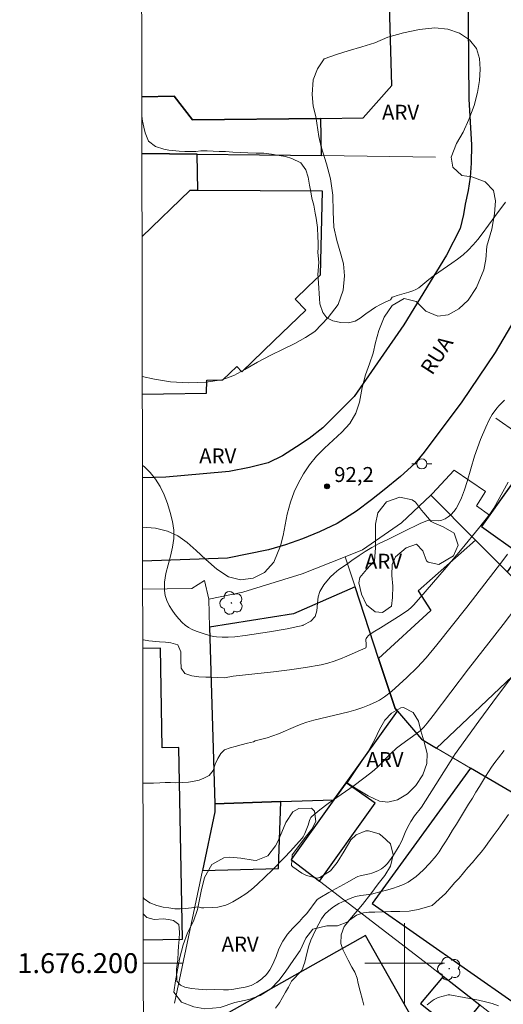
# Model space of a CAD drawing. Units: metres. Extents: x 281657 to 282173, y 1676003 to 1676568.
# Drawn here: x 281661 to 281710, y 1676196 to 1676295 of the extents above; entities that cross this region are included whole.
import ezdxf
from ezdxf.enums import TextEntityAlignment as Align

# ---------------------------------------------------------------- set-up
doc = ezdxf.new("R2010")
doc.units = ezdxf.units.M
doc.header["$MEASUREMENT"] = 0
for name, color, linetype, lineweight in [('Articulacao', 7, 'Continuous', 18), ('Coordenadas', 7, 'Continuous', 9), ('Edificacoes', 7, 'Continuous', 30), ('Malha_Coordenadas', 7, 'Continuous', 15), ('Muro_Grade', 8, 'Continuous', 20), ('Pavimentacao_Nao_Asfaltica_Mfio', 10, 'Continuous', 30), ('Poste', 7, 'Continuous', 9), ('Topon_de_Vias', 7, 'Continuous', 9)]:
    doc.layers.add(name, color=color, linetype=linetype, lineweight=lineweight)
for name, color, linetype, lineweight, true_color in [('Arvores_Isoladas', 7, 'Continuous', 18, 0x00ff33), ('Curvas_Intermediarias', 7, 'Continuous', 9, 0x783c14), ('Curvas_Mestras', 7, 'Continuous', 20, 0x783c14), ('Pto_Cotado', 7, 'Continuous', 9, 0x783c14), ('Topon_Pto_Cotado', 7, 'Continuous', 9, 0x783c14), ('Topon_Vegetacao', 7, 'Continuous', 9, 0x00ff33), ('Vegetacao', 7, 'Orla8', 9, 0x00ff33)]:
    doc.layers.add(name, color=color, linetype=linetype, lineweight=lineweight, true_color=true_color)
doc.styles.add('Arial', font='arial.ttf', dxfattribs={"height": 1.5})
doc.styles.get("Standard").update_dxf_attribs({"font": 'arial.ttf'})
doc.linetypes.add('Orla8', pattern='A,6,-0.5,["V",Standard,S=1,R=0,X=-0.5,Y=-1],-0.5,6,-0.5,["V",Standard,S=1,R=0,X=-0.5,Y=-1],-0.5', length=14)

# ---------------------------------------------------------------- blocks, each defined once
blk = doc.blocks.new('Cotas')
at = {"layer": 'Pto_Cotado'}
blk.add_hatch(color=256, dxfattribs=at).paths.add_polyline_path([(0, 0.24, 1), (0, -0.24, 1)])
at = {"layer": 'Pto_Cotado', "lineweight": -3}
blk.add_lwpolyline([(0, -0.24, -1), (0, 0.24, -1)], format="xyb", close=True, dxfattribs=at)
blk = doc.blocks.new('Arvore')
at = {"layer": 'Arvores_Isoladas'}
blk.add_lwpolyline([(-0.718, 0.493, 0.872324), (-0.722, -0.551, 0.862983), (0.284, -0.827, 0.900105), (0.89, 0.029, 0.863155), (0.262, 0.861, 0.882486)], format="xyb", close=True, dxfattribs=at)
blk.add_circle((0, 0), 0.0286, dxfattribs=at)
blk = doc.blocks.new('Poste')
at = {"layer": 'Poste'}
for points in [[(-0.5, 0), (-1, 0)], [(0.5, 0), (1, 0)]]:
    blk.add_lwpolyline(points, dxfattribs=at)
blk.add_lwpolyline([(0, 0.5, 1), (0, -0.5, 1)], format="xyb", close=True, dxfattribs=at)

msp = doc.modelspace()

# ---------------------------------------------------------------- linework, layer by layer
at = {"layer": 'Articulacao', "flags": 128}
msp.add_lwpolyline([(281673.198, 1676562.431), (282155.483, 1676563.221), (282156.379, 1676008.958), (281674.118, 1676008.168), (281673.198, 1676562.431)], close=True, dxfattribs=at)
at = {"layer": 'Curvas_Intermediarias', "flags": 128}
for points, elevation in [([(281673.658, 1676285.016), (281673.667, 1676284.963), (281673.729, 1676284.435), (281673.86, 1676283.843), (281674.012, 1676283.283), (281674.335, 1676282.451), (281675.042, 1676281.891), (281675.874, 1676281.625), (281676.366, 1676281.522), (281677.402, 1676281.441), (281677.979, 1676281.409), (281678.539, 1676281.393), (281679.088, 1676281.399), (281679.586, 1676281.475), (281680.197, 1676281.454), (281680.819, 1676281.422), (281681.425, 1676281.395), (281682.042, 1676281.401), (281682.766, 1676281.347), (281683.53, 1676281.299), (281684.299, 1676281.278), (281685.131, 1676281.219), (281685.878, 1676281.219), (281686.67, 1676281.133), (281687.428, 1676281.014), (281688.051, 1676280.916), (281688.685, 1676280.699), (281689.59, 1676280.265), (281690.099, 1676279.58), (281690.326, 1676278.818), (281690.478, 1676278.03), (281690.592, 1676277.344), (281690.705, 1676276.713), (281690.903, 1676276.012), (281691.027, 1676275.207), (281691.123, 1676274.712), (281691.276, 1676273.771), (281691.299, 1676272.857), (281691.321, 1676272.291), (281691.333, 1676271.758), (281691.31, 1676271.258), (281691.401, 1676270.301), (281691.31, 1676269.017), (281691.34, 1676268.701), (281691.413, 1676267.701), (281691.429, 1676267.172), (281691.452, 1676266.647), (281691.508, 1676266.134), (281691.785, 1676265.265), (281692.192, 1676264.719), (281692.798, 1676264.408), (281693.602, 1676264.245), (281694.383, 1676264.234), (281695.035, 1676264.393), (281695.527, 1676264.683), (281696.105, 1676265.109), (281696.632, 1676265.497), (281697.091, 1676265.798), (281697.589, 1676266.06), (281698.053, 1676266.29), (281698.58, 1676266.514), (281698.748, 1676266.778), (281698.886, 1676266.837), (281699.266, 1676266.966), (281700.436, 1676267.305), (281700.815, 1676267.438), (281701.121, 1676267.569), (281701.413, 1676267.728), (281701.639, 1676267.892), (281702.411, 1676268.573), (281702.981, 1676268.991), (281704.737, 1676270.191), (281705.309, 1676270.606), (281705.858, 1676271.043), (281706.375, 1676271.512), (281706.865, 1676272.025), (281707.325, 1676272.569), (281707.763, 1676273.135), (281709.023, 1676274.886), (281710.107, 1676276.318)], 93), ([(281710.016, 1676256.465), (281709.441, 1676255.895), (281709.263, 1676255.692), (281708.935, 1676255.26), (281708.785, 1676255.034), (281708.515, 1676254.567), (281708.123, 1676253.766), (281707.606, 1676252.524), (281707.292, 1676251.684), (281707.011, 1676250.852), (281706.272, 1676248.299), (281706.004, 1676247.465), (281705.697, 1676246.659), (281705.334, 1676245.891), (281705.149, 1676245.587), (281704.92, 1676245.286), (281704.654, 1676245.004), (281704.361, 1676244.756), (281704.048, 1676244.556), (281703.724, 1676244.42), (281703.398, 1676244.364), (281702.586, 1676244.395), (281702.422, 1676244.421), (281702.219, 1676244.362), (281701.631, 1676244.122), (281701.013, 1676243.821), (281700.453, 1676243.553), (281699.801, 1676243.22), (281699.037, 1676242.842), (281698.233, 1676242.46), (281697.451, 1676242.077), (281696.715, 1676241.672), (281696.058, 1676241.279), (281695.435, 1676240.874), (281694.71, 1676240.371), (281694.291, 1676240.098), (281693.86, 1676239.792), (281693.407, 1676239.464), (281692.948, 1676239.087), (281692.546, 1676238.721), (281691.889, 1676237.934), (281691.509, 1676237.273), (281691.328, 1676236.726), (281691.265, 1676236.087), (281691.208, 1676235.333), (281691.044, 1676234.781), (281690.585, 1676234.295), (281689.832, 1676233.885), (281689.805, 1676233.876), (281689.301, 1676233.756), (281688.214, 1676233.537), (281686.46, 1676233.221), (281684.019, 1676232.844), (281682.996, 1676232.723), (281682.314, 1676232.689), (281681.728, 1676232.69), (281681.139, 1676232.723), (281680.849, 1676232.76), (281680.564, 1676232.815), (281679.894, 1676233.016), (281679.095, 1676233.302), (281678.707, 1676233.473), (281678.34, 1676233.668), (281678.004, 1676233.894), (281677.707, 1676234.155), (281677.357, 1676234.537), (281677.015, 1676234.957), (281676.696, 1676235.408), (281676.413, 1676235.883), (281676.181, 1676236.373), (281676.013, 1676236.871), (281675.924, 1676237.37), (281675.932, 1676238.211), (281676.073, 1676239.073), (281676.29, 1676239.949), (281676.532, 1676240.829), (281676.743, 1676241.707), (281676.87, 1676242.575), (281676.857, 1676243.424), (281676.72, 1676244.298), (281676.516, 1676245.193), (281676.244, 1676246.088), (281675.907, 1676246.96), (281675.504, 1676247.788), (281675.036, 1676248.551), (281674.505, 1676249.225), (281673.883, 1676249.797), (281673.717, 1676249.908)], 92), ([(281710.386, 1676248.252), (281709.32, 1676246.285), (281708.938, 1676245.618), (281708.54, 1676245.044), (281707.39, 1676243.596), (281705.778, 1676241.6), (281704.171, 1676239.667), (281702.07, 1676237.233), (281700.925, 1676235.937), (281700.667, 1676235.669), (281700.384, 1676235.433), (281699.665, 1676234.949), (281697.587, 1676233.631), (281696.832, 1676233.181), (281696.597, 1676233.021), (281696.383, 1676232.85), (281696.197, 1676232.662), (281696.143, 1676232.57), (281696.12, 1676232.461), (281696.151, 1676231.952), (281696.134, 1676231.714), (281696.094, 1676231.615), (281694.211, 1676230.784), (281693.581, 1676230.524), (281692.943, 1676230.288), (281692.298, 1676230.087), (281691.644, 1676229.931), (281690.063, 1676229.65), (281688.469, 1676229.417), (281686.867, 1676229.219), (281682.803, 1676228.791), (281681.951, 1676228.62), (281681.29, 1676228.647), (281680.646, 1676228.691), (281680.07, 1676228.679), (281679.365, 1676228.717), (281678.659, 1676228.81), (281677.965, 1676229.046), (281677.62, 1676229.6), (281677.575, 1676230.367), (281677.564, 1676231.223), (281677.282, 1676231.913), (281676.565, 1676232.116), (281676.029, 1676232.176), (281675.447, 1676232.236), (281674.375, 1676232.323), (281673.827, 1676232.416), (281673.746, 1676232.429)], 91), ([(281711.228, 1676235.779), (281709.864, 1676233.98), (281706.409, 1676229.514), (281702.863, 1676224.841), (281702.262, 1676224.071), (281701.93, 1676223.675), (281701.566, 1676223.311), (281701.157, 1676222.982), (281699.702, 1676221.965), (281699.19, 1676221.574), (281698.581, 1676220.991), (281697.303, 1676219.684), (281696.969, 1676219.374), (281696.623, 1676219.079), (281695.791, 1676218.438), (281694.937, 1676217.818), (281692.348, 1676216), (281691.512, 1676215.373), (281690.706, 1676214.721), (281690.601, 1676214.605), (281690.522, 1676214.469), (281690.463, 1676214.317), (281690.325, 1676213.829), (281690.005, 1676212.994), (281689.84, 1676212.675), (281689.734, 1676212.532), (281688.574, 1676211.236), (281687.975, 1676210.6), (281686.747, 1676209.352), (281685.224, 1676207.882), (281684.66, 1676207.402), (281684.07, 1676206.952), (281683.461, 1676206.535), (281682.786, 1676206.135), (281682.312, 1676205.912), (281682.07, 1676205.819), (281681.556, 1676205.677), (281681.281, 1676205.628), (281680.72, 1676205.567), (281679.874, 1676205.536), (281679.64, 1676205.541), (281679.281, 1676205.637), (281678.655, 1676205.555), (281678.034, 1676205.479), (281677.509, 1676205.451), (281676.967, 1676205.462), (281676.352, 1676205.533), (281675.787, 1676205.62), (281675.155, 1676205.772), (281674.455, 1676206.034), (281673.902, 1676206.437), (281673.789, 1676206.568)], 89), ([(281712.623, 1676231.178), (281709.291, 1676226.808), (281707.435, 1676224.276), (281704.992, 1676220.881), (281704.977, 1676220.824), (281701.682, 1676215.648), (281700.996, 1676214.777), (281700.629, 1676214.208), (281700.301, 1676213.615), (281700.053, 1676213.087), (281699.712, 1676212.279), (281699.449, 1676211.761), (281698.889, 1676210.839), (281698.477, 1676210.252), (281698.254, 1676209.977), (281698.016, 1676209.721), (281697.861, 1676209.584), (281697.689, 1676209.463), (281697.31, 1676209.261), (281696.712, 1676209.016), (281696.486, 1676208.944), (281695.541, 1676208.76), (281695.316, 1676208.689), (281695.105, 1676208.588), (281694.223, 1676208.091), (281692.39, 1676207.093), (281691.501, 1676206.562), (281691.245, 1676206.385), (281690.19, 1676204.983), (281689.811, 1676204.563), (281689.45, 1676204.192), (281688.806, 1676203.504), (281688.253, 1676202.893), (281687.79, 1676202.194), (281687.395, 1676201.452), (281687.124, 1676200.678), (281686.762, 1676199.815), (281686.491, 1676199.346), (281686.141, 1676198.877), (281685.701, 1676198.429), (281685.199, 1676198.064), (281684.617, 1676197.774), (281684.019, 1676197.578), (281683.432, 1676197.479), (281682.884, 1676197.386), (281682.359, 1676197.337), (281681.84, 1676197.337), (281680.914, 1676197.358), (281680.147, 1676197.336), (281679.356, 1676197.401), (281678.628, 1676197.461), (281677.985, 1676197.581), (281677.522, 1676197.799), (281677.166, 1676198.186), (281677.15, 1676199.403), (281677.263, 1676200.341), (281677.308, 1676201.149), (281677.325, 1676201.711), (281677.387, 1676202.36), (281677.444, 1676203.091), (281677.371, 1676203.86), (281676.823, 1676204.28), (281676.326, 1676204.389), (281675.807, 1676204.432), (281674.881, 1676204.366), (281674.148, 1676204.574), (281673.791, 1676204.935)], 88), ([(281709.977, 1676221.329), (281709.406, 1676220.593), (281709.045, 1676220.134), (281708.706, 1676219.654), (281708.402, 1676219.185), (281708.108, 1676218.704), (281707.814, 1676218.202), (281707.504, 1676217.706), (281707.148, 1676217.144), (281706.787, 1676216.555), (281706.414, 1676215.932), (281706.013, 1676215.283), (281705.601, 1676214.601), (281705.195, 1676213.946), (281704.799, 1676213.324), (281704.421, 1676212.708), (281704.088, 1676212.156), (281703.766, 1676211.649), (281703.456, 1676211.174), (281703.162, 1676210.759), (281702.513, 1676210.023), (281701.858, 1676209.324), (281701.158, 1676208.691), (281700.356, 1676208.124), (281699.882, 1676207.883), (281699.346, 1676207.681), (281698.781, 1676207.485), (281698.194, 1676207.31), (281697.641, 1676207.19), (281696.67, 1676206.927), (281696.139, 1676206.851), (281695.62, 1676206.785), (281695.084, 1676206.681), (281694.548, 1676206.49), (281693.994, 1676206.261), (281693.413, 1676205.982), (281692.871, 1676205.655), (281692.402, 1676205.289), (281691.996, 1676204.896), (281691.663, 1676204.443), (281691.386, 1676203.958), (281691.115, 1676203.39), (281690.833, 1676202.812), (281690.613, 1676202.315), (281690.409, 1676201.726), (281690.206, 1676200.984), (281690.003, 1676200.111), (281689.703, 1676199.274)], 87), ([(281710.407, 1676214.917), (281709.831, 1676214.098), (281709.357, 1676213.422), (281708.888, 1676212.761), (281708.346, 1676212.03), (281708.03, 1676211.615), (281707.663, 1676211.13), (281707.245, 1676210.628), (281706.805, 1676210.104), (281706.331, 1676209.58), (281705.896, 1676209.051), (281705.45, 1676208.51), (281705.021, 1676208.074), (281704.671, 1676207.648), (281704.084, 1676206.993), (281703.468, 1676206.409), (281702.763, 1676205.782), (281702.181, 1676205.601), (281701.357, 1676205.383), (281700.448, 1676205.224), (281699.511, 1676205.169), (281698.625, 1676205.174), (281697.784, 1676205.158), (281697.022, 1676205.119), (281696.401, 1676205.097), (281695.887, 1676205.048), (281695.159, 1676204.802), (281694.465, 1676204.306), (281693.951, 1676203.667), (281693.629, 1676202.843), (281693.612, 1676201.976), (281693.821, 1676201.37), (281694.041, 1676200.885), (281694.351, 1676200.312), (281694.724, 1676199.581), (281695, 1676199.096), (281695.231, 1676198.501), (281695.327, 1676197.961), (281695.559, 1676197.181), (281695.784, 1676196.33), (281695.903, 1676195.79)], 86), ([(281689.703, 1676199.274), (281688.661, 1676198.204), (281688.351, 1676197.587), (281688.074, 1676197.091), (281687.752, 1676196.561), (281687.464, 1676196.021), (281687.069, 1676195.486)], 87)]:
    msp.add_lwpolyline(points, dxfattribs=dict(at, elevation=elevation))
at = {"layer": 'Curvas_Mestras', "flags": 128}
for points, elevation in [([(281710.308, 1676241.029), (281709.838, 1676240.368), (281708.049, 1676238.031), (281706.235, 1676235.712), (281703.23, 1676231.925), (281702.163, 1676230.633), (281701.263, 1676229.662), (281700.217, 1676228.639), (281698.682, 1676227.259), (281697.975, 1676226.695), (281697.473, 1676226.373), (281697.153, 1676226.202), (281696.491, 1676225.895), (281695.806, 1676225.629), (281695.112, 1676225.4), (281694.416, 1676225.202), (281693.714, 1676225.027), (281691.593, 1676224.538), (281690.892, 1676224.359), (281690.198, 1676224.156), (281689.622, 1676223.956), (281689.055, 1676223.729), (281687.367, 1676223.005), (281686.797, 1676222.787), (281686.218, 1676222.601), (281685.273, 1676222.351), (281685.023, 1676222.293), (281684.867, 1676222.203), (281684.263, 1676222.067), (281683.614, 1676221.908), (281682.999, 1676221.728), (281682.513, 1676221.597), (281681.943, 1676221.384), (281681.588, 1676221.018), (281681.271, 1676220.527), (281681.023, 1676219.971), (281680.814, 1676219.332), (281680.424, 1676218.836), (281679.888, 1676218.557), (281679.397, 1676218.366), (281678.9, 1676218.235), (281678.336, 1676218.147), (281677.783, 1676218.114), (281677.083, 1676218.092), (281676.529, 1676218.103), (281675.988, 1676218.103), (281675.468, 1676218.081), (281674.819, 1676218.053), (281673.927, 1676218.053), (281673.77, 1676218.058)], 90), ([(281709.418, 1676195.723), (281708.767, 1676195.948), (281708.089, 1676196.132), (281707.393, 1676196.285), (281704.521, 1676196.813), (281704.357, 1676196.824), (281703.366, 1676196.549), (281703.148, 1676196.465), (281702.943, 1676196.361), (281702.755, 1676196.232), (281702.251, 1676195.804)], 85)]:
    msp.add_lwpolyline(points, dxfattribs=dict(at, elevation=elevation))
at = {"layer": 'Edificacoes', "flags": 128}
for points in [[(281673.655, 1676286.873), (281676.915, 1676286.968), (281678.754, 1676284.577), (281691.615, 1676284.725), (281695.857, 1676284.774), (281698.713, 1676288.022), (281698.579, 1676292.644), (281698.445, 1676297.266), (281691.472, 1676297.064)], [(281679.197, 1676281.135), (281685.463, 1676281.06), (281691.658, 1676280.986), (281691.615, 1676284.725), (281678.754, 1676284.577), (281676.915, 1676286.968), (281673.655, 1676286.873)], [(281673.665, 1676281.201), (281679.197, 1676281.135)], [(281681.791, 1676258.489), (281683.185, 1676259.832), (281683.688, 1676259.309), (281686.894, 1676262.397), (281690.1, 1676265.484), (281689.032, 1676266.593), (281690.306, 1676267.82), (281691.58, 1676269.047), (281691.768, 1676277.426), (281685.524, 1676277.455), (281679.281, 1676277.488), (281679.197, 1676281.135), (281673.665, 1676281.201)], [(281679.281, 1676277.488), (281678.481, 1676277.487), (281673.679, 1676272.862)], [(281673.705, 1676257.054), (281675.824, 1676257.086), (281680.142, 1676257.15), (281680.167, 1676258.485), (281681.791, 1676258.489), (281683.185, 1676259.832), (281683.688, 1676259.309), (281686.894, 1676262.397), (281690.1, 1676265.484), (281689.032, 1676266.593), (281690.306, 1676267.82), (281691.58, 1676269.047), (281691.674, 1676273.236), (281691.768, 1676277.426), (281685.524, 1676277.455), (281679.281, 1676277.488)], [(281673.705, 1676257.054), (281675.824, 1676257.086), (281680.142, 1676257.15), (281680.167, 1676258.485), (281681.791, 1676258.489)], [(281673.796, 1676202.326), (281677.742, 1676202.401), (281677.377, 1676221.641), (281675.711, 1676221.61), (281675.522, 1676231.602), (281673.747, 1676231.568)], [(281673.863, 1676161.754), (281678.944, 1676164.533), (281680.132, 1676162.33), (281702.254, 1676174.632), (281701.812, 1676175.566), (281701.369, 1676176.5), (281704.293, 1676178.037), (281704.196, 1676178.318), (281704.1, 1676178.599), (281709.095, 1676181.388), (281705.729, 1676187.247), (281705.661, 1676187.365), (281704.069, 1676190.136), (281703.427, 1676189.782), (281696.064, 1676202.785), (281676.326, 1676191.645), (281673.813, 1676191.907)]]:
    msp.add_lwpolyline(points, dxfattribs=at)
for points in [[(281718.47, 1676230.943), (281719.009, 1676231.742), (281719.547, 1676232.541), (281722.195, 1676230.107), (281725.042, 1676233.857), (281729.807, 1676240.135), (281726.316, 1676242.586), (281724.291, 1676244.009), (281714.624, 1676250.797), (281713.978, 1676251.251), (281713.332, 1676251.705), (281707.69, 1676243.8), (281711.548, 1676241.047), (281710.26, 1676239.235), (281715.868, 1676233.571), (281718.47, 1676230.943)], [(281711.548, 1676241.047), (281710.26, 1676239.235), (281715.868, 1676233.571), (281718.47, 1676230.943), (281719.009, 1676231.742), (281719.547, 1676232.541), (281725.048, 1676240.704), (281726.316, 1676242.586), (281724.291, 1676244.009), (281714.624, 1676250.797), (281713.978, 1676251.251), (281713.332, 1676251.705), (281708.495, 1676244.928), (281707.69, 1676243.8)], [(281701.69, 1676222.456), (281703.182, 1676221.577), (281715.868, 1676233.571), (281710.26, 1676239.235), (281707.114, 1676242.413), (281701.346, 1676237.327), (281702.639, 1676235.366), (281697.394, 1676230.558), (281699.037, 1676225.547), (281699.271, 1676225.275), (281701.69, 1676222.456)], [(281697.394, 1676230.558), (281695.037, 1676237.746), (281688.854, 1676235.037), (281680.45, 1676233.683), (281680.967, 1676215.97), (281687.601, 1676216.201), (281692.913, 1676216.386), (281694.138, 1676218.099), (281699.271, 1676225.275), (281699.037, 1676225.547), (281697.394, 1676230.558)], [(281721.856, 1676209.63), (281711.895, 1676216.44), (281706.6, 1676219.562), (281696.74, 1676205.982), (281711.09, 1676195.942), (281716.031, 1676202.748), (281716.889, 1676202.125), (281721.856, 1676209.63)], [(281688.63, 1676210.398), (281691.453, 1676208.232), (281697.031, 1676216.03), (281694.138, 1676218.099), (281692.913, 1676216.386), (281688.63, 1676210.398)], [(281680.99, 1676215.186), (281679.745, 1676209.304), (281687.35, 1676209.504), (281687.601, 1676216.201), (281680.967, 1676215.97), (281680.99, 1676215.186)], [(281703.869, 1676198.676), (281701.574, 1676195.944), (281705.29, 1676193.005), (281707.55, 1676195.794)]]:
    msp.add_lwpolyline(points, close=True, dxfattribs=at)
at = {"layer": 'Malha_Coordenadas', "flags": 128}
for points in [[(281700, 1676204), (281700, 1676196)], [(281673.8, 1676200), (281677.8, 1676200)], [(281704, 1676200), (281696, 1676200)]]:
    msp.add_lwpolyline(points, dxfattribs=at)
at = {"layer": 'Muro_Grade', "flags": 128}
for points in [[(281703.103, 1676280.848), (281691.658, 1676280.986), (281685.463, 1676281.06), (281679.197, 1676281.135), (281673.665, 1676281.201)], [(281729.807, 1676240.135), (281726.316, 1676242.586), (281724.291, 1676244.009), (281714.624, 1676250.797), (281713.978, 1676251.251), (281713.332, 1676251.705), (281709.146, 1676254.645)], [(281708.495, 1676244.928), (281707.206, 1676245.868), (281708.114, 1676247.288), (281704.947, 1676249.431), (281702.77, 1676247.057), (281702.638, 1676246.934)], [(281702.638, 1676246.934), (281699.672, 1676244.169), (281695.761, 1676241.449), (281694.048, 1676240.765)], [(281720.939, 1676228.452), (281718.47, 1676230.943), (281715.868, 1676233.571), (281710.26, 1676239.235), (281707.114, 1676242.413), (281702.638, 1676246.934)], [(281694.048, 1676240.765), (281689.715, 1676239.032), (281683.783, 1676237.219), (281680.367, 1676236.511)], [(281694.048, 1676240.765), (281695.037, 1676237.746), (281697.394, 1676230.558), (281699.037, 1676225.547), (281699.271, 1676225.275)], [(281680.367, 1676236.511), (281679.94, 1676238.373), (281678.672, 1676237.589), (281673.737, 1676237.509)], [(281680.967, 1676215.97), (281680.45, 1676233.683), (281680.367, 1676236.511)], [(281699.271, 1676225.275), (281694.138, 1676218.099), (281692.913, 1676216.386)], [(281699.271, 1676225.275), (281701.69, 1676222.456), (281703.182, 1676221.577), (281706.6, 1676219.562), (281711.895, 1676216.44)], [(281680.967, 1676215.97), (281680.99, 1676215.186), (281679.745, 1676209.304), (281676.929, 1676195.987)], [(281692.913, 1676216.386), (281687.601, 1676216.201), (281680.967, 1676215.97)], [(281692.913, 1676216.386), (281688.63, 1676210.398), (281691.453, 1676208.232), (281701.972, 1676200.162), (281710.47, 1676193.508), (281714.035, 1676190.718), (281720.556, 1676185.613)]]:
    msp.add_lwpolyline(points, dxfattribs=at)
at = {"layer": 'Pavimentacao_Nao_Asfaltica_Mfio', "flags": 128}
for points in [[(281706.152, 1676317.654), (281706.428, 1676286.659), (281706.695, 1676282.061), (281706.67, 1676280.245), (281706.565, 1676278.827), (281706.35, 1676277.492), (281706.052, 1676276.109), (281705.903, 1676275.069), (281705.561, 1676273.682), (281704.201, 1676270.995), (281699.935, 1676264.006), (281694.957, 1676256.844), (281691.814, 1676253.702), (281690.44, 1676252.618), (281689.175, 1676251.775), (281687.775, 1676250.881), (281686.312, 1676250.179), (281684.455, 1676249.701), (281682.408, 1676249.312), (281679.808, 1676249.068), (281676.079, 1676248.729), (281673.719, 1676248.659)], [(281772.032, 1676310.303), (281752.042, 1676300.982), (281734.146, 1676292.626), (281729.661, 1676290.27), (281727.763, 1676289.16), (281726.27, 1676288.315), (281725.031, 1676287.437), (281723.455, 1676285.146), (281714.213, 1676269.96), (281709.083, 1676261.257), (281705.718, 1676256.282), (281701.962, 1676251.234), (281701.026, 1676250.125), (281699.572, 1676248.805), (281697.955, 1676247.472), (281696.694, 1676246.482), (281695.174, 1676245.319), (281693.227, 1676244.091), (281691.461, 1676243.242), (281689.76, 1676242.566), (281688.06, 1676241.959), (281686.363, 1676241.449), (281682.232, 1676240.607), (281673.733, 1676240.33)]]:
    msp.add_lwpolyline(points, dxfattribs=at)
at = {"layer": 'Vegetacao', "flags": 128}
msp.add_lwpolyline([(281673.702, 1676258.833), (281674.915, 1676258.557), (281676.535, 1676258.313), (281678.322, 1676258.213), (281680.079, 1676258.252), (281681.672, 1676258.505), (281682.895, 1676258.952), (281683.978, 1676259.525), (281685.258, 1676260.263), (281686.583, 1676260.967), (281687.837, 1676261.578), (281689.007, 1676262.152), (281690.072, 1676262.742), (281690.996, 1676263.357), (281692.351, 1676264.739), (281693.322, 1676266.074), (281693.854, 1676267.502), (281693.958, 1676268.934), (281693.878, 1676270.139), (281693.604, 1676271.099), (281693.194, 1676272.484), (281692.92, 1676273.807), (281692.839, 1676275.348), (281692.803, 1676277.007), (281692.586, 1676278.654), (281692.158, 1676280.149), (281691.632, 1676281.871), (281691.407, 1676282.895), (281691.102, 1676284.912), (281690.845, 1676285.965), (281690.73, 1676287.135), (281690.826, 1676288.576), (281691.256, 1676289.679), (281691.946, 1676290.686), (281693.174, 1676291.129), (281694.34, 1676291.488), (281695.709, 1676291.897), (281697.029, 1676292.285), (281698.319, 1676292.854), (281699.899, 1676293.305), (281701.483, 1676293.643), (281703.01, 1676293.808), (281704.344, 1676293.678), (281705.498, 1676293.257), (281706.485, 1676292.618), (281707.198, 1676291.742), (281707.512, 1676290.719), (281707.583, 1676289.649), (281707.505, 1676288.529), (281707.299, 1676287.32), (281706.952, 1676286.01), (281706.447, 1676284.624), (281705.88, 1676283.331), (281705.181, 1676282.197), (281704.659, 1676280.82), (281704.844, 1676279.835), (281705.743, 1676279.01), (281706.734, 1676278.854), (281708.085, 1676278.354), (281708.892, 1676277.482), (281709.108, 1676276.45), (281708.999, 1676275.149), (281708.728, 1676273.599), (281708.24, 1676271.918), (281708.153, 1676270.554), (281707.925, 1676269.543), (281707.2, 1676267.769), (281706.365, 1676266.506), (281705.428, 1676265.617), (281704.377, 1676265.031), (281703.329, 1676264.887), (281702.131, 1676265.4), (281701.153, 1676266.343), (281699.947, 1676266.646), (281698.759, 1676265.963), (281697.95, 1676264.8), (281697.414, 1676263.452), (281697.085, 1676262.26), (281696.848, 1676261.165), (281696.466, 1676260.116), (281696.084, 1676259), (281695.746, 1676257.724), (281695.479, 1676256.271), (281695.114, 1676255.155), (281694.503, 1676254.131), (281693.689, 1676253.259), (281692.823, 1676252.454), (281691.961, 1676251.653), (281691.178, 1676250.836), (281690.47, 1676249.972), (281689.859, 1676249.083), (281689.358, 1676248.182), (281688.936, 1676247.255), (281688.558, 1676246.227), (281688.238, 1676245.035), (281687.826, 1676242.887), (281687.554, 1676241.868), (281686.886, 1676240.2), (281685.953, 1676239.189), (281684.831, 1676238.611), (281683.542, 1676238.438), (281682.34, 1676238.736), (281681.19, 1676239.498), (281680.067, 1676240.47), (281679.111, 1676241.392), (281678.221, 1676242.201), (281677.274, 1676242.861), (281676.23, 1676243.32), (281675.037, 1676243.627), (281673.727, 1676243.74)], dxfattribs=at)
for points in [[(281703.432, 1676239.972), (281702.348, 1676240.215), (281702.194, 1676240.362), (281701.815, 1676241.347), (281701.185, 1676242.018), (281700.162, 1676241.639), (281699.092, 1676240.745), (281698.739, 1676239.998), (281698.731, 1676238.865), (281698.819, 1676237.805), (281698.797, 1676236.666), (281698.669, 1676235.81), (281697.766, 1676235.163), (281697.061, 1676235.241), (281696.176, 1676235.931), (281695.691, 1676237.011), (281695.418, 1676238.146), (281695.51, 1676238.662), (281696.184, 1676239.482), (281696.986, 1676240.348), (281697.083, 1676241.638), (281697.065, 1676242.804), (281697.091, 1676244.014), (281697.32, 1676245.16), (281698.188, 1676246.262), (281699.514, 1676246.738), (281700.748, 1676246.461), (281701.083, 1676246.235), (281701.695, 1676245.428), (281701.911, 1676245.174), (281702.674, 1676244.291), (281702.911, 1676244.153), (281703.872, 1676243.759), (281704.947, 1676243.118), (281705.361, 1676241.932), (281704.903, 1676240.841)], [(281696.357, 1676221.228), (281697.025, 1676222.434), (281697.478, 1676223.449), (281698.014, 1676224.383), (281698.696, 1676225.084), (281699.628, 1676225.611), (281699.887, 1676225.632), (281700.846, 1676225.132), (281701.396, 1676224.279), (281701.63, 1676223.307), (281701.934, 1676222.309), (281702.273, 1676221.04), (281702.216, 1676220.009), (281701.817, 1676218.9), (281701.131, 1676217.83), (281700.3, 1676216.968), (281699.293, 1676216.386), (281698.304, 1676216.152), (281697.468, 1676216.262), (281696.337, 1676216.767), (281695.189, 1676217.475), (281694.239, 1676218.094)], [(281694.294, 1676204.133), (281693.26, 1676203.746), (281692.187, 1676203.728), (281690.793, 1676203.418), (281690.107, 1676202.518), (281689.532, 1676201.257), (281688.89, 1676200.356), (281688.041, 1676199.112), (281687.404, 1676198.275), (281686.586, 1676197.435), (281685.536, 1676196.742), (281684.388, 1676196.364), (281682.994, 1676196.045), (281681.512, 1676195.547), (281679.959, 1676195.432), (281678.868, 1676195.627), (281677.641, 1676196.097), (281676.871, 1676197.086), (281677.029, 1676198.215), (281677.239, 1676199.319), (281677.485, 1676200.576), (281677.806, 1676201.845), (281678.232, 1676203.047), (281678.856, 1676204.227), (281679.233, 1676205.39), (281679.611, 1676207.216), (281679.931, 1676208.596), (281680.678, 1676209.904), (281681.888, 1676210.571), (281682.464, 1676210.626), (281683.572, 1676210.542), (281684.808, 1676210.326), (281685.125, 1676210.284), (281686.281, 1676210.747), (281687.051, 1676211.779), (281687.275, 1676212.199), (281687.683, 1676213.137), (281688.079, 1676214.097), (281688.791, 1676215.184), (281689.38, 1676215.524), (281690.669, 1676215.529), (281690.968, 1676215.257), (281691.1, 1676214.213), (281690.683, 1676213.428), (281690.019, 1676212.591), (281689.373, 1676211.695), (281688.714, 1676210.854), (281688.67, 1676209.81), (281688.811, 1676209.674), (281689.713, 1676209.025), (281690.162, 1676208.804), (281691.222, 1676208.538), (281691.512, 1676208.597), (281692.554, 1676209.273), (281693.244, 1676210.101), (281693.943, 1676211.234), (281694.598, 1676212.36), (281695.125, 1676212.861), (281696.119, 1676213.277), (281696.392, 1676213.269), (281697.443, 1676212.968), (281697.764, 1676212.735), (281698.591, 1676211.971), (281698.86, 1676210.855), (281698.566, 1676209.73), (281698.017, 1676208.8), (281697.353, 1676207.946), (281696.601, 1676206.94), (281695.784, 1676205.878)]]:
    msp.add_lwpolyline(points, close=True, dxfattribs=at)

# ---------------------------------------------------------------- block references
at = {"layer": 'Arvores_Isoladas'}
for p in [(281682.641, 1676236.125), (281704.471, 1676199.447)]:
    msp.add_blockref('Arvore', p, dxfattribs=at)
at = {"layer": 'Poste'}
msp.add_blockref('Poste', (281701.722, 1676250.069), dxfattribs=at)
at = {"layer": 'Pto_Cotado'}
msp.add_blockref('Cotas', (281692.228, 1676247.821, 92.18), dxfattribs=at)

# ---------------------------------------------------------------- texts
at = {"layer": 'Coordenadas', "style": 'Arial'}
msp.add_text('1.676.200', height=2, dxfattribs=at).set_placement((281673.3, 1676200), align=Align.MIDDLE_RIGHT)
at = {"layer": 'Topon_de_Vias', "style": 'Arial'}
msp.add_text('RUA', height=1.5, rotation=57.04552, dxfattribs=at).set_placement((281703.147, 1676258.633), align=Align.BOTTOM_LEFT)
at = {"layer": 'Topon_Pto_Cotado', "style": 'Arial'}
msp.add_text('92,2', height=1.5, dxfattribs=at).set_placement((281692.936, 1676248.256, 92.18))
at = {"layer": 'Topon_Vegetacao', "style": 'Arial'}
for p in [(281699.593, 1676285.337), (281681.271, 1676250.874), (281697.879, 1676240.306), (281698.027, 1676220.421), (281683.514, 1676201.912)]:
    msp.add_text('ARV', height=1.5, dxfattribs=at).set_placement(p, align=Align.MIDDLE_CENTER)

doc.saveas('drawing.dxf')
